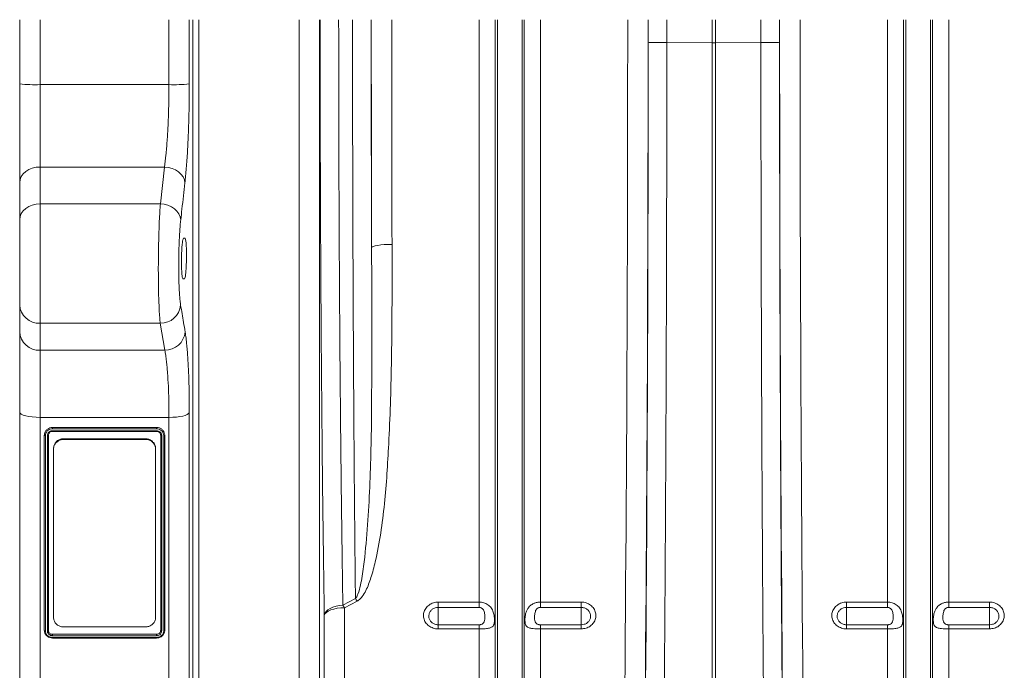
# Model space of a CAD drawing. Units: millimetres. Extents: x 4 to 15820, y -1030 to 2980.
# Drawn here: x 1596 to 2078, y 631 to 950 of the extents above; entities that cross this region are included whole.
import ezdxf

# ---------------------------------------------------------------- set-up
doc = ezdxf.new("R2010")
doc.units = ezdxf.units.MM
doc.layers.add('ACO 10', color=10, linetype='Continuous')

# ---------------------------------------------------------------- blocks, each defined once
blk = doc.blocks.new('view')
at = {"layer": 'ACO 10', "linetype": 'Continuous', "lineweight": 20}
for p, q in [((0, 4.84), (0, 11.123)), ((2, 11.123), (2, 4.759)), ((14.625, 4.759), (14.625, 11.123)), ((16.617, 11.123), (16.617, 4.833)), ((16.952, -79.446), (16.952, 11.123)), ((17.55, 11.123), (17.55, -79.117)), ((27.362, -79.117), (27.362, 11.123)), ((29.355, 11.123), (29.355, -78.022)), ((44.998, -45.926), (44.998, 11.123)), ((46.585, -74.431), (46.585, 11.123)), ((46.791, -75.362), (46.791, 11.123)), ((49.209, -75.362), (49.209, 11.123)), ((49.415, -74.431), (49.415, 11.123)), ((51.002, -45.926), (51.002, 11.123)), ((63.394, 11.123), (63.394, 8.877)), ((67.826, 8.87), (67.826, 11.123)), ((68.174, 11.123), (68.174, 8.87)), ((72.606, 8.877), (72.606, 11.123)), ((84.998, -45.926), (84.998, 11.123)), ((86.585, -74.431), (86.585, 11.123)), ((86.791, -75.362), (86.791, 11.123)), ((89.209, -75.362), (89.209, 11.123)), ((89.415, -74.431), (89.415, 11.123)), ((91.002, -45.926), (91.002, 11.123)), ((63.394, 8.877), (63.394, 8.877)), ((67.826, 8.87), (63.394, 8.877)), ((67.826, -53.602), (67.826, 8.87)), ((67.826, 8.87), (68.174, 8.87)), ((72.606, 8.877), (68.174, 8.87)), ((68.174, -53.602), (68.174, 8.87)), ((0, -4.84), (0, 4.84)), ((2, 4.759), (2, -3.308)), ((2, 4.759), (14.625, 4.759)), ((2, -3.308), (2, -6.915)), ((14.192, -3.308), (2, -3.308)), ((13.783, -6.915), (14.192, -3.308)), ((0, -8.447), (0, -4.84)), ((2, -6.915), (2, -18.621)), ((13.783, -6.915), (2, -6.915)), ((0, -16.809), (0, -8.447)), ((16.05, -10.277), (16.189, -10.277)), ((16.137, -14.277), (15.999, -14.277)), ((0, -19.446), (0, -16.809)), ((13.773, -18.621), (2, -18.621)), ((2, -18.621), (2, -21.258)), ((14.218, -21.258), (13.773, -18.621)), ((0, -27.336), (0, -19.446)), ((2, -21.258), (14.218, -21.258)), ((2, -21.258), (2, -27.834)), ((0, -81.637), (0, -27.336)), ((14.625, -27.834), (2, -27.834)), ((2, -27.834), (2, -82.837)), ((14.625, -82.837), (14.625, -27.834)), ((16.617, -27.38), (16.617, -81.742)), ((3.212, -28.825), (13.412, -28.825)), ((2.412, -48.711), (2.412, -29.598)), ((2.512, -29.625), (2.512, -48.745)), ((2.712, -48.75), (2.712, -29.622)), ((2.812, -29.598), (2.812, -48.711)), ((3.212, -29.137), (13.416, -29.137)), ((13.412, -29.212), (3.212, -29.212)), ((13.412, -28.951), (3.216, -28.951)), ((13.812, -48.711), (13.812, -29.598)), ((13.912, -29.623), (13.912, -48.751)), ((14.112, -48.748), (14.112, -29.628)), ((14.212, -29.598), (14.212, -48.711)), ((4.312, -29.923), (4.312, -29.987)), ((4.312, -29.923), (12.312, -29.923)), ((4.312, -29.987), (12.312, -29.987)), ((12.312, -29.987), (12.312, -29.923)), ((3.312, -30.953), (3.312, -30.889)), ((3.312, -47.43), (3.312, -30.953)), ((13.312, -30.889), (13.312, -30.953)), ((13.312, -30.953), (13.312, -47.43)), ((31.658, -46.224), (32.888, -45.574)), ((33.062, -45.832), (31.833, -46.484)), ((41, -45.926), (44.998, -45.926)), ((41, -45.926), (41, -46.449)), ((44.998, -46.449), (44.998, -45.926)), ((51.002, -45.926), (55, -45.926)), ((51.002, -45.926), (51.002, -46.449)), ((55, -46.449), (55, -45.926)), ((81, -45.926), (84.998, -45.926)), ((81, -45.926), (81, -46.449)), ((84.998, -46.449), (84.998, -45.926)), ((91.002, -45.926), (95, -45.926)), ((91.002, -45.926), (91.002, -46.449)), ((95, -46.449), (95, -45.926)), ((29.84, -74.693), (29.84, -47.228)), ((31.833, -46.484), (31.833, -73.597)), ((44.998, -46.449), (41, -46.449)), ((41, -46.449), (41, -48.152)), ((55, -46.449), (51.002, -46.449)), ((55, -46.449), (55, -48.152)), ((84.998, -46.449), (81, -46.449)), ((81, -46.449), (81, -48.152)), ((95, -46.449), (91.002, -46.449)), ((95, -46.449), (95, -48.152)), ((41, -48.556), (41, -48.152)), ((41, -48.152), (44.998, -48.152)), ((44.998, -48.556), (44.998, -48.152)), ((51.002, -48.152), (51.002, -48.556)), ((51.002, -48.152), (55, -48.152)), ((55, -48.152), (55, -48.556)), ((81, -48.556), (81, -48.152)), ((81, -48.152), (84.998, -48.152)), ((84.998, -48.556), (84.998, -48.152)), ((91.002, -48.152), (91.002, -48.556)), ((91.002, -48.152), (95, -48.152)), ((95, -48.152), (95, -48.556)), ((2.412, -48.711), (2.412, -48.711)), ((3.212, -49.08), (13.412, -49.08)), ((12.312, -48.358), (4.312, -48.358)), ((14.212, -48.711), (14.212, -48.711)), ((44.998, -48.556), (41, -48.556)), ((44.998, -73.597), (44.998, -48.556)), ((51.002, -73.597), (51.002, -48.556)), ((55, -48.556), (51.002, -48.556)), ((84.998, -48.556), (81, -48.556)), ((84.998, -73.597), (84.998, -48.556)), ((91.002, -73.597), (91.002, -48.556)), ((95, -48.556), (91.002, -48.556)), ((13.412, -49.219), (3.212, -49.219)), ((3.212, -49.388), (13.409, -49.388)), ((13.412, -49.449), (3.212, -49.449))]:
    blk.add_line(p, q, dxfattribs=at)
at = {"layer": 'ACO 10', "linetype": 'Continuous', "lineweight": 20, "flags": 128}
for points in [[(2, -3.308), (1.61, -3.337), (1.235, -3.425), (0.889, -3.566), (0.586, -3.757), (0.337, -3.989), (0.152, -4.254), (0.038, -4.541), (0, -4.84)], [(16.184, -4.858), (16.13, -4.567), (16.005, -4.286), (15.816, -4.026), (15.567, -3.794), (15.269, -3.601), (14.933, -3.452), (14.569, -3.353), (14.192, -3.308)], [(2, -6.915), (1.61, -6.944), (1.235, -7.031), (0.889, -7.173), (0.586, -7.364), (0.337, -7.596), (0.152, -7.861), (0.038, -8.148), (0, -8.447)], [(15.776, -8.468), (15.722, -8.177), (15.598, -7.896), (15.408, -7.635), (15.16, -7.403), (14.862, -7.209), (14.525, -7.059), (14.161, -6.96), (13.783, -6.915)], [(36.474, -10.889), (36.088, -10.896), (35.716, -10.914), (35.373, -10.944), (35.072, -10.982), (34.823, -11.029), (34.636, -11.083), (34.518, -11.141), (34.474, -11.201)], [(2, -27.834), (1.61, -27.824), (1.235, -27.796), (0.889, -27.75), (0.586, -27.688), (0.337, -27.613), (0.152, -27.527), (0.038, -27.433), (0, -27.336)], [(16.617, -27.38), (16.551, -27.47), (16.419, -27.556), (16.225, -27.635), (15.976, -27.703), (15.681, -27.759), (15.35, -27.8), (14.994, -27.825), (14.625, -27.834)], [(29.84, -47.228), (29.901, -47.042), (30.02, -46.863), (30.194, -46.698), (30.418, -46.551), (30.685, -46.426), (30.987, -46.328), (31.315, -46.26), (31.658, -46.224)], [(31.833, -46.484), (31.464, -46.498), (31.108, -46.539), (30.777, -46.607), (30.481, -46.698), (30.233, -46.81), (30.039, -46.939), (29.907, -47.08), (29.84, -47.228)]]:
    blk.add_lwpolyline(points, dxfattribs=at)
at = {"layer": 'ACO 10', "linetype": 'Continuous', "lineweight": 20}
for centre, radius, start, end in [((1.501, 17.123), 12.375, 263.03385, 272.31189), ((15.066, 19.696), 14.944, 268.30778, 275.95762), ((1.911, -16.71), 1.913, 182.95155, 272.67557), ((13.784, -16.629), 1.992, 269.67903, 353.97195), ((1.911, -19.347), 1.913, 182.95136, 272.67614), ((14.23, -19.267), 1.992, 269.65005, 353.87826), ((25.836, -50.316), 7.117, 32.57807, 35.09859), ((27.01, -49.731), 7.199, 32.78993, 35.26895)]:
    blk.add_arc(centre, radius, start, end, dxfattribs=at)
for centre, major_axis, ratio, start_param, end_param in [((36.248, 11.123), (0, 103.954), 0.017475, 1.570796, 1.787229), ((36.946, 11.123), (0, 143.2), 0.017475, 1.570796, 1.727327), ((38.945, 11.123), (0, 141.2), 0.017723, 1.570796, 1.727327), ((57.058, 11.123), (0, 141.2), 0.017702, 4.068888, 4.712389), ((59.057, 11.123), (0, 143.2), 0.017455, 4.068888, 4.712389), ((59.754, 11.123), (0, 103.954), 0.017455, 4.691124, 4.712389), ((76.246, 11.123), (0, 103.954), 0.017455, 1.570796, 1.592062), ((76.943, 11.123), (0, 143.2), 0.017455, 1.570796, 2.214297), ((78.942, 11.123), (0, 141.2), 0.017702, 1.570796, 2.214297), ((58.878, 11.123), (0, 154.118), 0.017455, 4.286058, 4.698046), ((77.122, 11.123), (0, 154.118), 0.017455, 1.585139, 1.997127)]:
    blk.add_ellipse(centre, major_axis=major_axis, ratio=ratio, start_param=start_param, end_param=end_param, dxfattribs=at)
for points, knots in [([(29.84, -47.228), (29.821, -45.993), (29.784, -43.522), (29.732, -39.698), (29.684, -35.798), (29.64, -31.783), (29.599, -27.658), (29.563, -23.428), (29.53, -19.137), (29.503, -14.849), (29.48, -10.572), (29.461, -6.314), (29.447, -2.007), (29.436, 2.343), (29.43, 6.729), (29.429, 9.659), (29.428, 11.123)], [0, 0, 0, 0, 0.070941, 0.141941, 0.212941, 0.283882, 0.356783, 0.429748, 0.502713, 0.575614, 0.645813, 0.71604, 0.786239, 0.857483, 0.928756, 1, 1, 1, 1]), ([(31.246, 11.123), (31.247, 9.705), (31.248, 6.869), (31.254, 2.621), (31.264, -1.633), (31.279, -5.888), (31.298, -10.136), (31.321, -14.342), (31.348, -18.501), (31.379, -22.606), (31.414, -26.656), (31.454, -30.679), (31.498, -34.668), (31.547, -38.613), (31.6, -42.479), (31.639, -44.976), (31.658, -46.224)], [0, 0, 0, 0, 0.070199, 0.140426, 0.210625, 0.281868, 0.353141, 0.424385, 0.495327, 0.566327, 0.637328, 0.70827, 0.781171, 0.854135, 0.927099, 1, 1, 1, 1]), ([(32.888, -45.574), (32.877, -44.496), (32.849, -41.901), (32.809, -37.656), (32.769, -32.843), (32.733, -27.915), (32.701, -22.888), (32.674, -17.774), (32.653, -12.987), (32.637, -8.557), (32.625, -4.502), (32.616, -0.423), (32.61, 3.545), (32.607, 7.395), (32.606, 9.88), (32.606, 11.123)], [0, 0, 0, 0, 0.063572, 0.153039, 0.242563, 0.33203, 0.421497, 0.511021, 0.600488, 0.669188, 0.73794, 0.806691, 0.875391, 0.937696, 1, 1, 1, 1]), ([(61.568, 8.912), (61.569, 8.912), (61.571, 8.911), (61.597, 8.905), (61.752, 8.896), (62.161, 8.887), (62.727, 8.879), (63.171, 8.878), (63.394, 8.877)], [0, 0, 0, 0, 0.016468, 0.079863, 0.309899, 0.539935, 0.769969, 1, 1, 1, 1]), ([(63.394, 8.877), (63.393, 7.544), (63.392, 4.877), (63.388, 0.881), (63.383, -3.112), (63.376, -7.1), (63.366, -11.563), (63.352, -16.49), (63.334, -21.866), (63.312, -27.201), (63.287, -32.525), (63.259, -37.829), (63.227, -43.106), (63.192, -48.319), (63.166, -51.729), (63.153, -53.433)], [0, 0, 0, 0, 0.062208, 0.124438, 0.186666, 0.24906, 0.311453, 0.396625, 0.48185, 0.567075, 0.652247, 0.739157, 0.826123, 0.91309, 1, 1, 1, 1]), ([(74.432, 8.912), (74.431, 8.912), (74.429, 8.911), (74.403, 8.905), (74.248, 8.896), (73.839, 8.887), (73.273, 8.879), (72.829, 8.878), (72.606, 8.877)], [0, 0, 0, 0, 0.016468, 0.079863, 0.309898, 0.539932, 0.769966, 1, 1, 1, 1]), ([(72.847, -53.433), (72.838, -52.215), (72.819, -49.778), (72.793, -46.071), (72.768, -42.326), (72.746, -38.542), (72.722, -34.257), (72.698, -29.461), (72.675, -24.145), (72.655, -18.785), (72.639, -13.353), (72.626, -7.853), (72.616, -2.291), (72.609, 3.288), (72.607, 7.014), (72.606, 8.877)], [0, 0, 0, 0, 0.0622085, 0.1244375, 0.1866665, 0.2490598, 0.3114532, 0.3966253, 0.4818499, 0.5670745, 0.6522465, 0.7391571, 0.8261234, 0.9130895, 1, 1, 1, 1]), ([(16.617, 4.833), (16.616, 4.358), (16.613, 3.4), (16.59, 2.12), (16.56, 1.004), (16.527, 0.047), (16.486, -0.889), (16.437, -1.786), (16.383, -2.631), (16.323, -3.427), (16.257, -4.179), (16.209, -4.631), (16.184, -4.858)], [0, 0, 0, 0, 0.1297574, 0.2613972, 0.3524177, 0.4434392, 0.537118, 0.6307967, 0.721778, 0.8127598, 0.9063798, 1, 1, 1, 1]), ([(14.192, -3.308), (14.238, -2.933), (14.309, -2.365), (14.389, -1.474), (14.462, -0.534), (14.522, 0.482), (14.567, 1.548), (14.597, 2.487), (14.62, 3.56), (14.623, 4.357), (14.625, 4.759)], [0, 0, 0, 0, 0.181995, 0.275709, 0.369421, 0.551316, 0.645009, 0.738701, 0.868404, 1, 1, 1, 1]), ([(16.184, -4.858), (16.088, -5.713), (15.952, -6.916), (15.815, -8.12), (15.776, -8.468)], [0, 0, 0, 0, 0.710742, 1, 1, 1, 1]), ([(13.773, -18.621), (13.753, -18.437), (13.714, -18.07), (13.666, -17.308), (13.627, -16.413), (13.599, -15.399), (13.583, -14.297), (13.579, -13.14), (13.586, -11.959), (13.606, -10.788), (13.636, -9.66), (13.677, -8.62), (13.726, -7.683), (13.764, -7.171), (13.783, -6.915)], [0, 0, 0, 0, 0.0840175, 0.1680341, 0.2521104, 0.3361854, 0.4200818, 0.5039787, 0.5876962, 0.6714151, 0.7551067, 0.8387992, 0.9193992, 1, 1, 1, 1]), ([(15.776, -8.468), (15.757, -8.651), (15.718, -9.017), (15.67, -9.686), (15.629, -10.43), (15.598, -11.237), (15.579, -12.074), (15.571, -12.919), (15.576, -13.746), (15.592, -14.534), (15.62, -15.259), (15.659, -15.899), (15.707, -16.444), (15.746, -16.707), (15.765, -16.838)], [0, 0, 0, 0, 0.08062, 0.161239, 0.24493, 0.328621, 0.412323, 0.496026, 0.579906, 0.663786, 0.747859, 0.831931, 0.915965, 1, 1, 1, 1]), ([(15.999, -14.277), (15.98, -14.255), (15.942, -14.211), (15.895, -13.864), (15.862, -13.355), (15.848, -12.72), (15.853, -12.038), (15.878, -11.384), (15.919, -10.829), (15.972, -10.438), (16.018, -10.289), (16.044, -10.279), (16.05, -10.277)], [0, 0, 0, 0, 0.107765, 0.215546, 0.323082, 0.430224, 0.537077, 0.643866, 0.75084, 0.858175, 0.96589, 1, 1, 1, 1]), ([(16.189, -10.277), (16.208, -10.299), (16.246, -10.344), (16.294, -10.69), (16.328, -11.2), (16.342, -11.834), (16.336, -12.516), (16.311, -13.17), (16.269, -13.725), (16.215, -14.117), (16.169, -14.265), (16.144, -14.275), (16.137, -14.277)], [0, 0, 0, 0, 0.107777, 0.21557, 0.32312, 0.430258, 0.537092, 0.643857, 0.750824, 0.858168, 0.965901, 1, 1, 1, 1]), ([(32.888, -45.574), (32.912, -45.546), (33.023, -45.416), (33.204, -44.978), (33.402, -44.277), (33.607, -43.068), (33.875, -40.96), (34.128, -37.911), (34.328, -34.224), (34.433, -30.48), (34.477, -26.689), (34.484, -22.858), (34.484, -18.998), (34.486, -15.114), (34.478, -12.505), (34.474, -11.201)], [0, 0, 0, 0, 0.003229, 0.015037, 0.042497, 0.070032, 0.126967, 0.236075, 0.345319, 0.454679, 0.564088, 0.673444, 0.782627, 0.891313, 1, 1, 1, 1]), ([(36.474, -10.889), (36.476, -12.187), (36.481, -14.782), (36.464, -18.689), (36.417, -22.611), (36.324, -26.542), (36.172, -30.129), (35.986, -33.376), (35.753, -36.29), (35.394, -39.17), (34.947, -41.586), (34.51, -43.245), (34.192, -44.177), (33.927, -44.801), (33.606, -45.333), (33.307, -45.684), (33.11, -45.804), (33.062, -45.832)], [0, 0, 0, 0, 0.106509, 0.213018, 0.322693, 0.432393, 0.54206, 0.625441, 0.708906, 0.792266, 0.875504, 0.922066, 0.941728, 0.961391, 0.98092, 0.995397, 1, 1, 1, 1]), ([(15.765, -16.838), (15.861, -17.401), (16.01, -18.281), (16.157, -19.162), (16.21, -19.479)], [0, 0, 0, 0, 0.63919, 1, 1, 1, 1]), ([(16.21, -19.479), (16.239, -19.668), (16.297, -20.048), (16.369, -20.715), (16.429, -21.405), (16.477, -22.106), (16.52, -22.872), (16.555, -23.692), (16.582, -24.551), (16.602, -25.451), (16.615, -26.394), (16.616, -27.051), (16.617, -27.38)], [0, 0, 0, 0, 0.1188385, 0.2390081, 0.3327613, 0.4265135, 0.5229744, 0.6194345, 0.7132151, 0.8069957, 0.9034973, 1, 1, 1, 1]), ([(14.625, -27.834), (14.622, -27.305), (14.618, -26.504), (14.591, -25.501), (14.554, -24.542), (14.503, -23.66), (14.438, -22.876), (14.378, -22.293), (14.305, -21.734), (14.247, -21.417), (14.218, -21.258)], [0, 0, 0, 0, 0.187332, 0.283818, 0.380303, 0.567709, 0.664212, 0.760716, 0.879692, 1, 1, 1, 1]), ([(2.412, -29.598), (2.412, -29.598), (2.412, -29.543), (2.427, -29.404), (2.503, -29.22), (2.645, -29.04), (2.833, -28.9), (3.045, -28.836), (3.174, -28.828), (3.212, -28.825)], [0, 0, 0, 0, 0.00001, 0.133363, 0.347992, 0.476849, 0.690448, 0.907017, 1, 1, 1, 1]), ([(3.216, -28.951), (3.216, -28.95), (3.216, -28.945), (3.215, -28.929), (3.214, -28.903), (3.213, -28.871), (3.213, -28.846), (3.212, -28.828), (3.212, -28.826), (3.212, -28.825)], [0, 0, 0, 0, 0.0182146, 0.078362, 0.2628081, 0.4472029, 0.6314536, 0.8157442, 1, 1, 1, 1]), ([(13.412, -28.951), (13.412, -28.943), (13.412, -28.928), (13.412, -28.905), (13.412, -28.883), (13.412, -28.864), (13.412, -28.847), (13.412, -28.835), (13.412, -28.827), (13.412, -28.826), (13.412, -28.825)], [0, 0, 0, 0, 0.124992, 0.249987, 0.374996, 0.500009, 0.624991, 0.750032, 0.875022, 1, 1, 1, 1]), ([(13.412, -28.825), (13.506, -28.834), (13.694, -28.853), (13.939, -28.997), (14.121, -29.204), (14.197, -29.421), (14.212, -29.552), (14.212, -29.598), (14.212, -29.598)], [0, 0, 0, 0, 0.224257, 0.451109, 0.667606, 0.888744, 0.99999, 1, 1, 1, 1]), ([(2.512, -29.625), (2.51, -29.625), (2.503, -29.625), (2.485, -29.624), (2.458, -29.621), (2.433, -29.615), (2.416, -29.607), (2.414, -29.601), (2.412, -29.598)], [0, 0, 0, 0, 0.040255, 0.141414, 0.356111, 0.570759, 0.78536, 1, 1, 1, 1]), ([(3.216, -28.951), (3.18, -28.953), (3.066, -28.96), (2.879, -29.016), (2.714, -29.139), (2.592, -29.296), (2.523, -29.455), (2.515, -29.578), (2.512, -29.625)], [0, 0, 0, 0, 0.09779, 0.311765, 0.525165, 0.65326, 0.866877, 1, 1, 1, 1]), ([(2.712, -29.622), (2.715, -29.584), (2.722, -29.491), (2.786, -29.353), (2.903, -29.23), (3.052, -29.151), (3.162, -29.142), (3.212, -29.137)], [0, 0, 0, 0, 0.151996, 0.367904, 0.5816, 0.806386, 1, 1, 1, 1]), ([(2.812, -29.598), (2.811, -29.601), (2.809, -29.607), (2.791, -29.614), (2.766, -29.62), (2.739, -29.622), (2.721, -29.622), (2.714, -29.622), (2.712, -29.622)], [0, 0, 0, 0, 0.21595, 0.431899, 0.647901, 0.863968, 0.969925, 1, 1, 1, 1]), ([(3.212, -29.212), (3.172, -29.215), (3.083, -29.223), (2.964, -29.286), (2.87, -29.384), (2.821, -29.495), (2.812, -29.566), (2.812, -29.598), (2.812, -29.598)], [0, 0, 0, 0, 0.193232, 0.417626, 0.630985, 0.846925, 0.999981, 1, 1, 1, 1]), ([(3.212, -29.212), (3.212, -29.211), (3.212, -29.209), (3.212, -29.192), (3.212, -29.168), (3.212, -29.148), (3.212, -29.137)], [0, 0, 0, 0, 0.249991, 0.500009, 0.750002, 1, 1, 1, 1]), ([(14.112, -29.628), (14.11, -29.587), (14.102, -29.469), (14.032, -29.282), (13.875, -29.101), (13.66, -28.975), (13.495, -28.959), (13.412, -28.951)], [0, 0, 0, 0, 0.116015, 0.333318, 0.549422, 0.776024, 1, 1, 1, 1]), ([(13.416, -29.137), (13.416, -29.149), (13.415, -29.17), (13.414, -29.193), (13.413, -29.209), (13.413, -29.211), (13.412, -29.212)], [0, 0, 0, 0, 0.290188, 0.499929, 0.759022, 1, 1, 1, 1]), ([(13.812, -29.598), (13.812, -29.598), (13.812, -29.579), (13.807, -29.514), (13.772, -29.414), (13.687, -29.307), (13.563, -29.228), (13.463, -29.217), (13.412, -29.212)], [0, 0, 0, 0, 0.000021, 0.099827, 0.314838, 0.528024, 0.7604, 1, 1, 1, 1]), ([(13.416, -29.137), (13.478, -29.144), (13.601, -29.158), (13.754, -29.256), (13.861, -29.39), (13.907, -29.519), (13.911, -29.598), (13.912, -29.623)], [0, 0, 0, 0, 0.236256, 0.469996, 0.68448, 0.900713, 1, 1, 1, 1]), ([(13.912, -29.623), (13.91, -29.623), (13.903, -29.623), (13.885, -29.623), (13.859, -29.62), (13.833, -29.614), (13.816, -29.607), (13.814, -29.601), (13.812, -29.598)], [0, 0, 0, 0, 0.041084, 0.138539, 0.353939, 0.569275, 0.784633, 1, 1, 1, 1]), ([(14.112, -29.628), (14.114, -29.628), (14.121, -29.627), (14.139, -29.626), (14.167, -29.622), (14.192, -29.616), (14.209, -29.607), (14.211, -29.601), (14.212, -29.598)], [0, 0, 0, 0, 0.021197, 0.141794, 0.356477, 0.570996, 0.785507, 1, 1, 1, 1]), ([(3.312, -30.889), (3.324, -30.78), (3.346, -30.563), (3.519, -30.273), (3.773, -30.054), (4.054, -29.939), (4.239, -29.927), (4.312, -29.923)], [0, 0, 0, 0, 0.215139, 0.430285, 0.645303, 0.859981, 1, 1, 1, 1]), ([(4.312, -29.987), (4.2, -29.998), (3.976, -30.019), (3.676, -30.185), (3.45, -30.43), (3.33, -30.702), (3.317, -30.881), (3.312, -30.953)], [0, 0, 0, 0, 0.214213, 0.428421, 0.642817, 0.857602, 1, 1, 1, 1]), ([(12.312, -29.923), (12.425, -29.933), (12.649, -29.955), (12.949, -30.121), (13.175, -30.366), (13.295, -30.637), (13.308, -30.817), (13.312, -30.889)], [0, 0, 0, 0, 0.214212, 0.428411, 0.642814, 0.857598, 1, 1, 1, 1]), ([(13.312, -30.953), (13.301, -30.844), (13.279, -30.627), (13.106, -30.337), (12.852, -30.119), (12.571, -30.004), (12.386, -29.992), (12.312, -29.987)], [0, 0, 0, 0, 0.215136, 0.43028, 0.645301, 0.859973, 1, 1, 1, 1]), ([(41, -48.556), (40.952, -48.554), (40.743, -48.549), (40.377, -48.454), (39.969, -48.198), (39.678, -47.831), (39.539, -47.396), (39.567, -46.945), (39.756, -46.529), (40.084, -46.196), (40.514, -45.969), (40.838, -45.94), (41, -45.926)], [0, 0, 0, 0, 0.031886, 0.139145, 0.247108, 0.355516, 0.463909, 0.571844, 0.679081, 0.785678, 0.892751, 1, 1, 1, 1]), ([(44.998, -45.926), (45.154, -45.938), (45.464, -45.964), (45.878, -46.168), (46.203, -46.484), (46.401, -46.886), (46.489, -47.302), (46.513, -47.668), (46.497, -47.966), (46.433, -48.201), (46.293, -48.377), (46.028, -48.488), (45.63, -48.541), (45.259, -48.555), (45.048, -48.556), (44.998, -48.556)], [0, 0, 0, 0, 0.086404, 0.172741, 0.260645, 0.353121, 0.430175, 0.495041, 0.560006, 0.624113, 0.699016, 0.788182, 0.882227, 0.97217, 1, 1, 1, 1]), ([(51.002, -48.556), (50.906, -48.555), (50.723, -48.554), (50.431, -48.541), (50.109, -48.51), (49.804, -48.434), (49.634, -48.3), (49.54, -48.117), (49.494, -47.897), (49.49, -47.628), (49.513, -47.316), (49.566, -47.014), (49.696, -46.677), (49.885, -46.388), (50.148, -46.159), (50.453, -46.012), (50.732, -45.938), (50.918, -45.929), (51.002, -45.926)], [0, 0, 0, 0, 0.053045, 0.102395, 0.170286, 0.259759, 0.349729, 0.387539, 0.456849, 0.5265, 0.551907, 0.636076, 0.693031, 0.758347, 0.838146, 0.896669, 0.953145, 1, 1, 1, 1]), ([(55, -45.926), (55.048, -45.927), (55.257, -45.933), (55.623, -46.028), (56.031, -46.286), (56.321, -46.655), (56.461, -47.091), (56.433, -47.542), (56.244, -47.957), (55.916, -48.288), (55.486, -48.512), (55.162, -48.541), (55, -48.556)], [0, 0, 0, 0, 0.031886, 0.139143, 0.247107, 0.355515, 0.46391, 0.571843, 0.679079, 0.785677, 0.892753, 1, 1, 1, 1]), ([(81, -48.556), (80.952, -48.554), (80.743, -48.549), (80.377, -48.454), (79.969, -48.198), (79.678, -47.831), (79.539, -47.396), (79.567, -46.945), (79.756, -46.529), (80.084, -46.196), (80.514, -45.969), (80.838, -45.94), (81, -45.926)], [0, 0, 0, 0, 0.0318862, 0.1391427, 0.2471077, 0.3555162, 0.4639092, 0.571844, 0.6790808, 0.7856781, 0.8927534, 1, 1, 1, 1]), ([(84.998, -45.926), (85.154, -45.938), (85.464, -45.964), (85.878, -46.168), (86.203, -46.484), (86.401, -46.886), (86.489, -47.302), (86.513, -47.668), (86.497, -47.966), (86.433, -48.201), (86.293, -48.377), (86.028, -48.488), (85.63, -48.541), (85.259, -48.555), (85.048, -48.556), (84.998, -48.556)], [0, 0, 0, 0, 0.086406, 0.172741, 0.260645, 0.353121, 0.430175, 0.495041, 0.560006, 0.624112, 0.699017, 0.788182, 0.882227, 0.97217, 1, 1, 1, 1]), ([(91.002, -48.556), (90.906, -48.555), (90.723, -48.554), (90.431, -48.541), (90.109, -48.51), (89.804, -48.434), (89.634, -48.3), (89.54, -48.117), (89.494, -47.897), (89.49, -47.628), (89.513, -47.316), (89.566, -47.014), (89.696, -46.677), (89.885, -46.388), (90.148, -46.159), (90.453, -46.012), (90.732, -45.938), (90.918, -45.929), (91.002, -45.926)], [0, 0, 0, 0, 0.053045, 0.102395, 0.170286, 0.259759, 0.349729, 0.38754, 0.456849, 0.5265, 0.551907, 0.636077, 0.69303, 0.758347, 0.838146, 0.896669, 0.953145, 1, 1, 1, 1]), ([(95, -45.926), (95.048, -45.927), (95.257, -45.933), (95.623, -46.028), (96.031, -46.286), (96.322, -46.655), (96.461, -47.091), (96.433, -47.542), (96.244, -47.957), (95.916, -48.288), (95.486, -48.512), (95.162, -48.541), (95, -48.556)], [0, 0, 0, 0, 0.031886, 0.139143, 0.247107, 0.355516, 0.46391, 0.571843, 0.679079, 0.785677, 0.892753, 1, 1, 1, 1]), ([(41, -46.449), (40.896, -46.459), (40.687, -46.478), (40.411, -46.625), (40.2, -46.84), (40.079, -47.11), (40.061, -47.401), (40.15, -47.683), (40.337, -47.921), (40.599, -48.086), (40.835, -48.148), (40.969, -48.151), (41, -48.152)], [0, 0, 0, 0, 0.1068881, 0.2137637, 0.3204033, 0.4279081, 0.5362191, 0.6449331, 0.7534613, 0.8612916, 0.968226, 1, 1, 1, 1]), ([(44.998, -48.152), (45.034, -48.151), (45.103, -48.148), (45.214, -48.126), (45.338, -48.077), (45.478, -47.956), (45.567, -47.687), (45.572, -47.291), (45.528, -46.916), (45.422, -46.684), (45.322, -46.565), (45.205, -46.491), (45.1, -46.455), (45.03, -46.451), (44.998, -46.449)], [0, 0, 0, 0, 0.0422519, 0.0818421, 0.1376127, 0.2168618, 0.3528891, 0.5700613, 0.7366234, 0.7999624, 0.8694408, 0.9174019, 0.9626844, 1, 1, 1, 1]), ([(51.002, -46.449), (50.97, -46.451), (50.9, -46.455), (50.795, -46.491), (50.678, -46.565), (50.578, -46.684), (50.472, -46.916), (50.428, -47.291), (50.433, -47.687), (50.522, -47.956), (50.662, -48.077), (50.786, -48.126), (50.897, -48.148), (50.966, -48.151), (51.002, -48.152)], [0, 0, 0, 0, 0.037315, 0.082602, 0.130559, 0.200037, 0.263378, 0.429938, 0.647109, 0.783135, 0.862384, 0.918154, 0.957748, 1, 1, 1, 1]), ([(55, -48.152), (55.104, -48.143), (55.313, -48.124), (55.589, -47.978), (55.8, -47.764), (55.921, -47.496), (55.939, -47.204), (55.85, -46.922), (55.663, -46.683), (55.401, -46.516), (55.165, -46.454), (55.031, -46.45), (55, -46.449)], [0, 0, 0, 0, 0.106888, 0.213764, 0.320405, 0.427908, 0.53622, 0.644934, 0.753466, 0.861296, 0.968226, 1, 1, 1, 1]), ([(81, -46.449), (80.896, -46.459), (80.687, -46.478), (80.411, -46.625), (80.2, -46.84), (80.079, -47.11), (80.061, -47.401), (80.15, -47.683), (80.337, -47.921), (80.599, -48.086), (80.835, -48.148), (80.969, -48.151), (81, -48.152)], [0, 0, 0, 0, 0.106888, 0.213764, 0.320404, 0.427909, 0.536221, 0.644936, 0.753465, 0.861295, 0.968226, 1, 1, 1, 1]), ([(84.998, -48.152), (85.034, -48.151), (85.103, -48.148), (85.214, -48.126), (85.338, -48.077), (85.478, -47.956), (85.567, -47.687), (85.572, -47.291), (85.528, -46.916), (85.422, -46.684), (85.322, -46.565), (85.205, -46.491), (85.1, -46.455), (85.03, -46.451), (84.998, -46.449)], [0, 0, 0, 0, 0.0422517, 0.0818419, 0.1376163, 0.2168651, 0.3528907, 0.5700624, 0.7366241, 0.7999629, 0.8694411, 0.9174022, 0.9626845, 1, 1, 1, 1]), ([(91.002, -46.449), (90.97, -46.451), (90.9, -46.455), (90.795, -46.491), (90.678, -46.565), (90.578, -46.684), (90.472, -46.916), (90.428, -47.291), (90.433, -47.687), (90.522, -47.956), (90.662, -48.077), (90.786, -48.126), (90.897, -48.148), (90.966, -48.151), (91.002, -48.152)], [0, 0, 0, 0, 0.037315, 0.082598, 0.130559, 0.200037, 0.263377, 0.429937, 0.647108, 0.783135, 0.862384, 0.918154, 0.957748, 1, 1, 1, 1]), ([(95, -48.152), (95.104, -48.143), (95.313, -48.124), (95.589, -47.978), (95.8, -47.764), (95.921, -47.496), (95.939, -47.204), (95.85, -46.922), (95.663, -46.683), (95.401, -46.516), (95.165, -46.454), (95.031, -46.45), (95, -46.449)], [0, 0, 0, 0, 0.106888, 0.213764, 0.320404, 0.427909, 0.536221, 0.644935, 0.753466, 0.861296, 0.968226, 1, 1, 1, 1]), ([(3.312, -47.43), (3.324, -47.535), (3.346, -47.744), (3.519, -48.022), (3.773, -48.232), (4.054, -48.342), (4.239, -48.354), (4.312, -48.358)], [0, 0, 0, 0, 0.215138, 0.430272, 0.645299, 0.85998, 1, 1, 1, 1]), ([(12.312, -48.358), (12.425, -48.348), (12.649, -48.327), (12.949, -48.168), (13.175, -47.933), (13.295, -47.672), (13.308, -47.499), (13.312, -47.43)], [0, 0, 0, 0, 0.214213, 0.428416, 0.642823, 0.857609, 1, 1, 1, 1]), ([(2.412, -48.711), (2.414, -48.716), (2.417, -48.724), (2.435, -48.735), (2.461, -48.742), (2.487, -48.745), (2.505, -48.745), (2.511, -48.745), (2.512, -48.745)], [0, 0, 0, 0, 0.218676, 0.437393, 0.656056, 0.874985, 0.978389, 1, 1, 1, 1]), ([(3.212, -49.449), (3.119, -49.441), (2.931, -49.423), (2.685, -49.285), (2.503, -49.085), (2.424, -48.878), (2.415, -48.752), (2.412, -48.711)], [0, 0, 0, 0, 0.225468, 0.453895, 0.67174, 0.893434, 1, 1, 1, 1]), ([(2.512, -48.745), (2.515, -48.782), (2.523, -48.893), (2.591, -49.07), (2.748, -49.244), (2.963, -49.364), (3.13, -49.38), (3.212, -49.388)], [0, 0, 0, 0, 0.111157, 0.328162, 0.545378, 0.773973, 1, 1, 1, 1]), ([(2.812, -48.711), (2.811, -48.715), (2.809, -48.724), (2.792, -48.735), (2.767, -48.744), (2.74, -48.749), (2.722, -48.75), (2.715, -48.75), (2.712, -48.75)], [0, 0, 0, 0, 0.214634, 0.429231, 0.643876, 0.858587, 0.959131, 1, 1, 1, 1]), ([(3.212, -49.219), (3.196, -49.218), (3.134, -49.216), (3.013, -49.188), (2.873, -49.107), (2.766, -48.979), (2.718, -48.854), (2.714, -48.776), (2.712, -48.75)], [0, 0, 0, 0, 0.063483, 0.236934, 0.466654, 0.678564, 0.894258, 1, 1, 1, 1]), ([(2.812, -48.711), (2.812, -48.711), (2.812, -48.731), (2.818, -48.792), (2.854, -48.889), (2.938, -48.99), (3.062, -49.065), (3.162, -49.075), (3.212, -49.08)], [0, 0, 0, 0, 0.000021, 0.106543, 0.32214, 0.533892, 0.763571, 1, 1, 1, 1]), ([(3.212, -49.08), (3.212, -49.081), (3.212, -49.082), (3.212, -49.091), (3.212, -49.105), (3.212, -49.124), (3.212, -49.146), (3.212, -49.171), (3.212, -49.195), (3.212, -49.211), (3.212, -49.219)], [0, 0, 0, 0, 0.124992, 0.249993, 0.375002, 0.499972, 0.624995, 0.749997, 0.874972, 1, 1, 1, 1]), ([(13.409, -49.388), (13.476, -49.383), (13.62, -49.373), (13.799, -49.291), (13.959, -49.163), (14.084, -48.986), (14.103, -48.828), (14.112, -48.748)], [0, 0, 0, 0, 0.18405, 0.394028, 0.531437, 0.764588, 1, 1, 1, 1]), ([(14.212, -48.711), (14.212, -48.719), (14.21, -48.811), (14.169, -48.996), (14.034, -49.193), (13.85, -49.34), (13.649, -49.432), (13.487, -49.444), (13.412, -49.449)], [0, 0, 0, 0, 0.021943, 0.237405, 0.472061, 0.609708, 0.82071, 1, 1, 1, 1]), ([(13.412, -49.08), (13.454, -49.077), (13.543, -49.069), (13.663, -49.008), (13.755, -48.914), (13.803, -48.811), (13.812, -48.74), (13.812, -48.711), (13.812, -48.711)], [0, 0, 0, 0, 0.19513, 0.41658, 0.628282, 0.844392, 0.999979, 1, 1, 1, 1]), ([(13.912, -48.751), (13.909, -48.789), (13.902, -48.879), (13.838, -49.011), (13.722, -49.129), (13.574, -49.205), (13.464, -49.214), (13.412, -49.219)], [0, 0, 0, 0, 0.154949, 0.37104, 0.582984, 0.804722, 1, 1, 1, 1]), ([(13.412, -49.219), (13.412, -49.211), (13.412, -49.195), (13.412, -49.171), (13.412, -49.146), (13.412, -49.124), (13.412, -49.105), (13.412, -49.091), (13.412, -49.082), (13.412, -49.081), (13.412, -49.08)], [0, 0, 0, 0, 0.125028, 0.250003, 0.375005, 0.500028, 0.624998, 0.750007, 0.875008, 1, 1, 1, 1]), ([(13.912, -48.751), (13.911, -48.751), (13.904, -48.751), (13.885, -48.75), (13.858, -48.745), (13.833, -48.736), (13.816, -48.724), (13.814, -48.715), (13.812, -48.711)], [0, 0, 0, 0, 0.029808, 0.141476, 0.356149, 0.570781, 0.785398, 1, 1, 1, 1]), ([(14.212, -48.711), (14.211, -48.715), (14.209, -48.724), (14.191, -48.735), (14.166, -48.743), (14.14, -48.747), (14.122, -48.748), (14.115, -48.748), (14.112, -48.748)], [0, 0, 0, 0, 0.215806, 0.431599, 0.647405, 0.863214, 0.959678, 1, 1, 1, 1]), ([(3.212, -49.449), (3.212, -49.449), (3.212, -49.447), (3.212, -49.434), (3.212, -49.414), (3.212, -49.397), (3.212, -49.388)], [0, 0, 0, 0, 0.2499998, 0.5000526, 0.7500057, 1, 1, 1, 1]), ([(13.412, -49.449), (13.412, -49.448), (13.412, -49.446), (13.411, -49.429), (13.41, -49.409), (13.409, -49.394), (13.409, -49.389), (13.409, -49.388)], [0, 0, 0, 0, 0.286864, 0.573714, 0.860634, 0.971642, 1, 1, 1, 1])]:
    blk.add_open_spline(points, degree=3, knots=knots, dxfattribs=at)

msp = doc.modelspace()

# ---------------------------------------------------------------- block references
at = {"xscale": 5, "yscale": 5, "zscale": 5}
msp.add_blockref('view', (1596.19, 894.32), dxfattribs=at)

doc.saveas('drawing.dxf')
